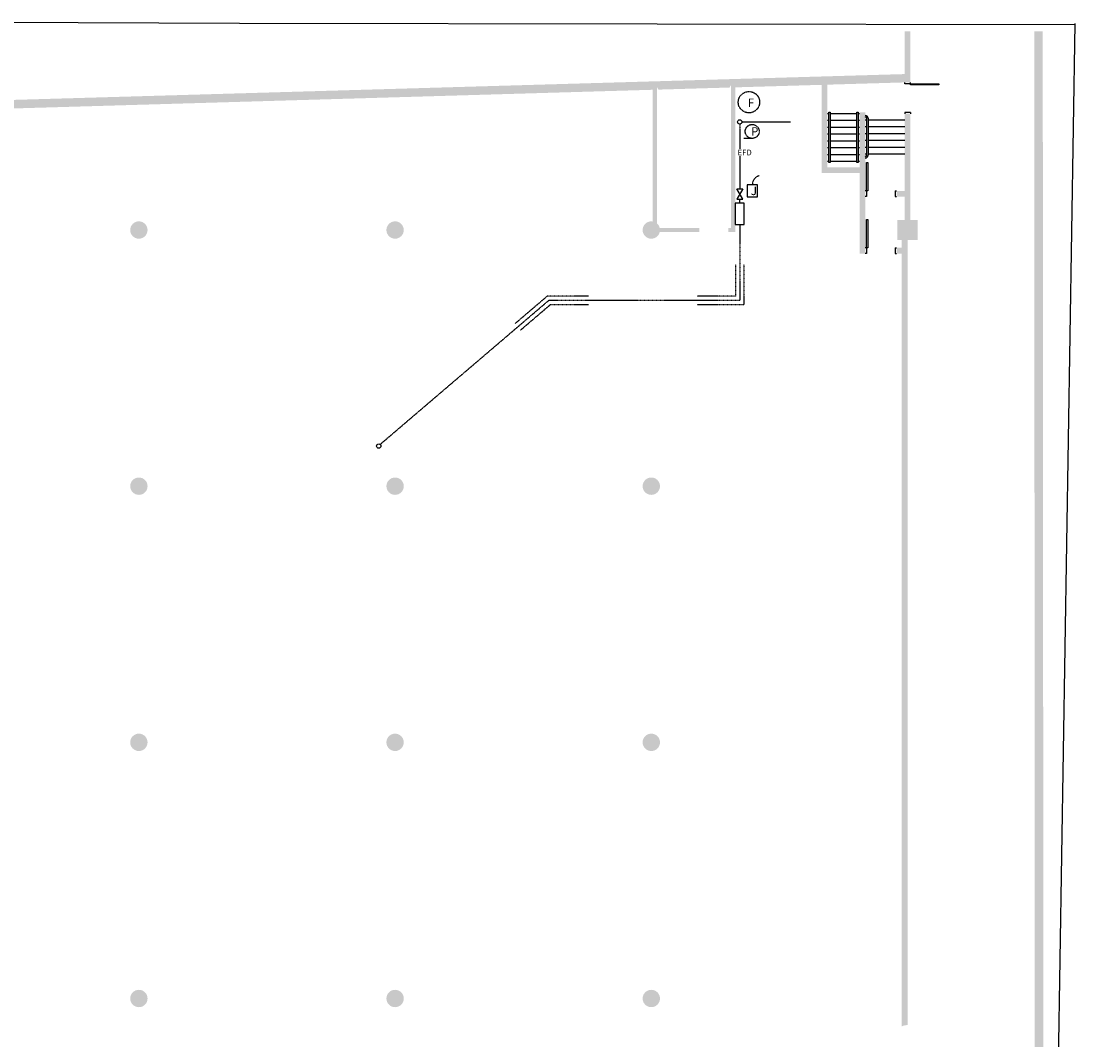
# Model space of a CAD drawing. Extents: x 176 to 13422, y -19935 to -10576.
# Drawn here: x 8066 to 9523, y -11985 to -10576 of the extents above; entities that cross this region are included whole.
import ezdxf

# ---------------------------------------------------------------- set-up
doc = ezdxf.new("R2010")
doc.units = 0
doc.header["$LTSCALE"] = 25
doc.linetypes.add('100$0$HIDDEN', pattern=[0.375, 0.25, -0.125])
for name, color, linetype in [('100$0$ENV-Portes', 6, 'CONTINUOUS'), ('100$0$EXT', 2, 'CONTINUOUS'), ('100$0$PLN-Escaliers', 5, 'CONTINUOUS'), ('100$0$PLN-Hachures', 7, 'CONTINUOUS'), ('100$0$SRV-Plomberie', 5, 'CONTINUOUS'), ('SALLE', 7, 'CONTINUOUS')]:
    doc.layers.add(name, color=color, linetype=linetype)
doc.styles.add('100$0$PDCTXT', font='romans.shx', dxfattribs={"width": 0.6})

# ---------------------------------------------------------------- blocks, each defined once
blk = doc.blocks.new('100')
at = {"layer": '100$0$PLN-Hachures'}
for points in [[(63200, 148932.1), (63200, 149017), (63252.3, 148933.6), (65747.5, 149006.5), (65800, 149091.9), (65800, 149008.1), (72100, 149192.2), (72100, 150984.1), (71900, 150984.4), (71900, 149479), (30906.5, 148291.3), (5697.3, 128686.9), (4776, 115065), (5082.7, 115065), (5994.3, 128543.2), (23936.6, 142489.5), (23928.5, 142500), (23950.1, 142500), (31014.8, 147991.3)], [(76750.8, 150977.3), (76450.8, 150977.7), (76472, 115065), (76772, 115065)], [(72000, 143645), (71800, 143645), (71800, 143375), (71615, 143375), (71615, 143175), (71800, 143175), (71800, 116023.3, -0.1032437), (72000, 116065)]]:
    blk.add_hatch(color=256, dxfattribs=at).paths.add_polyline_path(points)
h = blk.add_hatch(color=256, dxfattribs=at)
h.paths.add_polyline_path([(63200, 148932.1), (63050, 148927.7), (63050, 144300.9, -0.1384958), (63200, 144230.3)])
h.paths.add_polyline_path([(64685, 144075), (63295.6, 144075, -0.0621924), (63305, 144000, -0.0621924), (63295.6, 143925), (64685, 143925)])
h.paths.add_polyline_path([(65950, 149012.5), (65800, 149008.1), (65800, 144075), (65700, 144075), (65700, 143925), (65950, 143925)])
h = blk.add_hatch(color=256, dxfattribs=at)
h.paths.add_polyline_path([(72100, 148085.5), (71900, 148085.5), (71900, 145375), (71615, 145375), (71615, 145175), (71900, 145175), (71900, 144355), (72100, 144355)])
h.paths.add_polyline_path([(70515, 148140), (70315, 148140), (70315, 146200), (69185, 146200), (69185, 149107), (68985, 149101.2), (68985, 146000), (70315, 146000), (70315, 143175), (70515, 143175)])
h.paths.add_polyline_path([(72225, 144000, 1), (71775, 144000, 1)], flags=16)
h.paths.add_polyline_path([(72355, 144355), (71645, 144355), (71645, 143645), (72355, 143645)])
h.paths.add_polyline_path([(72225, 144000, -1), (71775, 144000, -1)], flags=0)
h = blk.add_hatch(color=256, dxfattribs=at)
edge = h.paths.add_edge_path()
edge.add_arc((54000, 144000), 305, 0, 360)
edge = h.paths.add_edge_path()
edge.add_arc((45000, 144000), 305, 0, 360)
edge = h.paths.add_edge_path()
edge.add_arc((54000, 135000), 305, 0, 360)
edge = h.paths.add_edge_path()
edge.add_arc((54000, 126000), 305, 0, 360)
edge = h.paths.add_edge_path()
edge.add_arc((45000, 135000), 305, 0, 360)
edge = h.paths.add_edge_path()
edge.add_arc((45000, 126000), 305, 0, 360)
edge = h.paths.add_edge_path()
edge.add_arc((63000, 135000), 305, 0, 360)
edge = h.paths.add_edge_path()
edge.add_arc((63000, 126000), 305, 0, 360)
edge = h.paths.add_edge_path()
edge.add_arc((63000, 144000), 305, 0, 360)
edge = h.paths.add_edge_path()
edge.add_arc((36000, 144000), 305, 0, 360)
edge = h.paths.add_edge_path()
edge.add_arc((36000, 135000), 305, 0, 360)
edge = h.paths.add_edge_path()
edge.add_arc((36000, 126000), 305, 0, 360)
edge = h.paths.add_edge_path()
edge.add_arc((27000, 135000), 305, 0, 360)
edge = h.paths.add_edge_path()
edge.add_arc((27000, 126000), 305, 0, 360)
edge = h.paths.add_edge_path()
edge.add_arc((18000, 131500), 305, 0, 360)
edge = h.paths.add_edge_path()
edge.add_arc((18000, 126000), 305, 0, 360)
edge = h.paths.add_edge_path()
edge.add_arc((9000, 126000), 305, 0, 360)
edge = h.paths.add_edge_path()
edge.add_arc((63000, 117000), 305, 0, 360)
edge = h.paths.add_edge_path()
edge.add_arc((54000, 117000), 305, 0, 360)
edge = h.paths.add_edge_path()
edge.add_arc((45000, 117000), 305, 0, 360)
edge = h.paths.add_edge_path()
edge.add_arc((36000, 117000), 305, 0, 360)
edge = h.paths.add_edge_path()
edge.add_arc((27000, 117000), 305, 0, 360)
edge = h.paths.add_edge_path()
edge.add_arc((18000, 117000), 305, 0, 360)
edge = h.paths.add_edge_path()
edge.add_arc((9000, 117000), 305, 0, 360)
at = {"layer": '100$0$ENV-Portes'}
for p, q in [((71900, 149136), (71900, 149185.5)), ((72100, 149136), (72100, 149185.5)), ((72100, 149136), (71900, 149136)), ((72100, 149136), (73100, 149136)), ((72100, 149096), (72100, 149136)), ((73100, 149096), (72100, 149096)), ((73100, 149136), (73100, 149096)), ((71900, 148135), (71900, 148085.5)), ((72100, 148135), (71900, 148135)), ((72100, 148135), (72100, 148085.5)), ((70564.5, 145375), (70564.5, 146375)), ((70564.5, 146375), (70604.5, 146375)), ((70604.5, 146375), (70604.5, 145375)), ((70564.5, 145375), (70515, 145375)), ((70564.5, 145175), (70515, 145175)), ((70604.5, 145375), (70564.5, 145375)), ((70564.5, 145375), (70564.5, 145175)), ((71565.5, 145375), (71565.5, 145175)), ((71565.5, 145375), (71615, 145375)), ((71565.5, 145175), (71615, 145175)), ((70564.5, 143375), (70564.5, 144375)), ((70564.5, 144375), (70604.5, 144375)), ((70604.5, 144375), (70604.5, 143375)), ((70564.5, 143375), (70515, 143375)), ((70604.5, 143375), (70564.5, 143375)), ((70564.5, 143375), (70564.5, 143175)), ((71565.5, 143375), (71615, 143375)), ((71565.5, 143375), (71565.5, 143175)), ((70564.5, 143175), (70515, 143175)), ((71565.5, 143175), (71615, 143175))]:
    blk.add_line(p, q, dxfattribs=at)
at = {"layer": '100$0$EXT', "color": 1}
for p, q in [((27589.8, 151341.4), (48534.3, 151268.8)), ((48534.3, 151268.8), (77875, 151225.6)), ((77879.6, 151251.5), (76988.6, 96330.5))]:
    blk.add_line(p, q, dxfattribs=at)
at = {"layer": '100$0$PLN-Escaliers'}
for p, q in [((69235, 148085), (69185, 148085)), ((70215, 148085), (69285, 148085)), ((70315, 148085), (70265, 148085)), ((69235, 147845), (69185, 147845)), ((70215, 147845), (69285, 147845)), ((70315, 147845), (70265, 147845)), ((70515, 147875), (70565, 147875)), ((70565, 146625), (70565, 147925)), ((70615, 147925), (70615, 146625)), ((70615, 147875), (71900, 147875)), ((69235, 147605), (69185, 147605)), ((69235, 147365), (69185, 147365)), ((70215, 147605), (69285, 147605)), ((70215, 147365), (69285, 147365)), ((70315, 147605), (70265, 147605)), ((70315, 147365), (70265, 147365)), ((70515, 147635), (70565, 147635)), ((70515, 147395), (70565, 147395)), ((70615, 147635), (71900, 147635)), ((70615, 147395), (71900, 147395)), ((69235, 147125), (69185, 147125)), ((70215, 147125), (69285, 147125)), ((70315, 147125), (70265, 147125)), ((70515, 147155), (70565, 147155)), ((70615, 147155), (71900, 147155)), ((69235, 146885), (69185, 146885)), ((69235, 146645), (69185, 146645)), ((70215, 146885), (69285, 146885)), ((70215, 146645), (69285, 146645)), ((70315, 146885), (70265, 146885)), ((70315, 146645), (70265, 146645)), ((70515, 146915), (70565, 146915)), ((70515, 146675), (70565, 146675)), ((70615, 146915), (71900, 146915)), ((70615, 146675), (71900, 146675)), ((69235, 146405), (69185, 146405)), ((70215, 146405), (69285, 146405)), ((70315, 146405), (70265, 146405))]:
    blk.add_line(p, q, dxfattribs=at)
for points in [[(69235, 146375), (69235, 148140), (69285, 148140), (69285, 146375), (69235, 146375)], [(70215, 146375), (70215, 148140), (70265, 148140), (70265, 146375), (70215, 146375)]]:
    blk.add_lwpolyline(points, close=True, dxfattribs=at)
for centre, radius, start, end in [((70515, 147925), 100, 360, 90), ((70515, 147925), 50, 360, 90), ((70515, 146625), 100, 270, 0), ((70515, 146625), 50, 270, 0)]:
    blk.add_arc(centre, radius, start, end, dxfattribs=at)
at = {"layer": '100$0$SRV-Plomberie', "linetype": '100$0$HIDDEN'}
for p, q in [((66106, 147722.2), (66106, 146854)), ((66106, 146590.2), (66106, 145441.7)), ((66106, 144943.5), (66106, 145087)), ((66106, 144191.1), (66106, 141520.8)), ((65956, 142792.2), (65956, 141670.8)), ((66256, 142792.2), (66256, 141370.8)), ((59393.3, 141520.8), (53474.9, 136465.4)), ((59337.9, 141670.8), (58205.8, 140703.7)), ((60797.7, 141670.8), (59337.9, 141670.8)), ((66106, 141520.8), (59393.3, 141520.8)), ((65956, 141670.8), (64608.4, 141670.8)), ((59448.6, 141370.8), (58400.6, 140475.6)), ((60797.7, 141370.8), (59448.6, 141370.8)), ((66256, 141370.8), (64608.4, 141370.8))]:
    blk.add_line(p, q, dxfattribs=at)
at = {"layer": '100$0$SRV-Plomberie', "linetype": 'Continuous'}
for p, q in [((66181, 147797.2), (67888.7, 147797.2)), ((66543.9, 147219.6), (66252.1, 147219.6)), ((65998.9, 145441.7), (66213, 145441.7)), ((66213, 145441.7), (65998.9, 145087)), ((66213, 145087), (65998.9, 145441.7)), ((65998.9, 145087), (66213, 145087))]:
    blk.add_line(p, q, dxfattribs=at)
blk.add_lwpolyline([(66367.8, 145171.9), (66730.5, 145171.9), (66730.5, 145582.1), (66367.8, 145582.1)], close=True, dxfattribs=at)
at = {"layer": '100$0$SRV-Plomberie'}
blk.add_lwpolyline([(65950, 144191.1), (66261.9, 144191.1), (66261.9, 144943.5), (65950, 144943.5)], close=True, dxfattribs=at)
at = {"layer": '100$0$SRV-Plomberie', "linetype": '100$0$HIDDEN'}
for centre, radius in [((66429.9, 148491.5), 375), ((66543.9, 147464.5), 244.9)]:
    blk.add_circle(centre, radius, dxfattribs=at)
at = {"layer": '100$0$SRV-Plomberie', "linetype": 'Continuous'}
for centre in [(66106, 147797.2), (53424.6, 136409.7)]:
    blk.add_circle(centre, 75, dxfattribs=at)
at = {"layer": '100$0$SRV-Plomberie', "linetype": '100$0$HIDDEN'}
blk.add_arc((66880.8, 145587.1), 331.6, 106.208, 180.85964, dxfattribs=at)
at = {"layer": '100$0$SRV-Plomberie', "linetype": 'Continuous', "width": 3742, "attachment_point": 1, "style": '100$0$PDCTXT'}
for s, insert, char_height in [('F', (66387.1, 148620.2), 300), ('P', (66502.6, 147613), 300), ('EFD', (66028.6, 146824.8), 200), ('J', (66494.8, 145527.3), 300)]:
    blk.add_mtext(s, dxfattribs=dict(at, insert=insert, char_height=char_height))

msp = doc.modelspace()

# ---------------------------------------------------------------- block references
at = {"layer": 'SALLE', "xscale": 0.0393701, "yscale": 0.0393701, "zscale": 0.0393701}
msp.add_blockref('100', (6457.3, -16534.1), dxfattribs=at)

doc.saveas('drawing.dxf')
